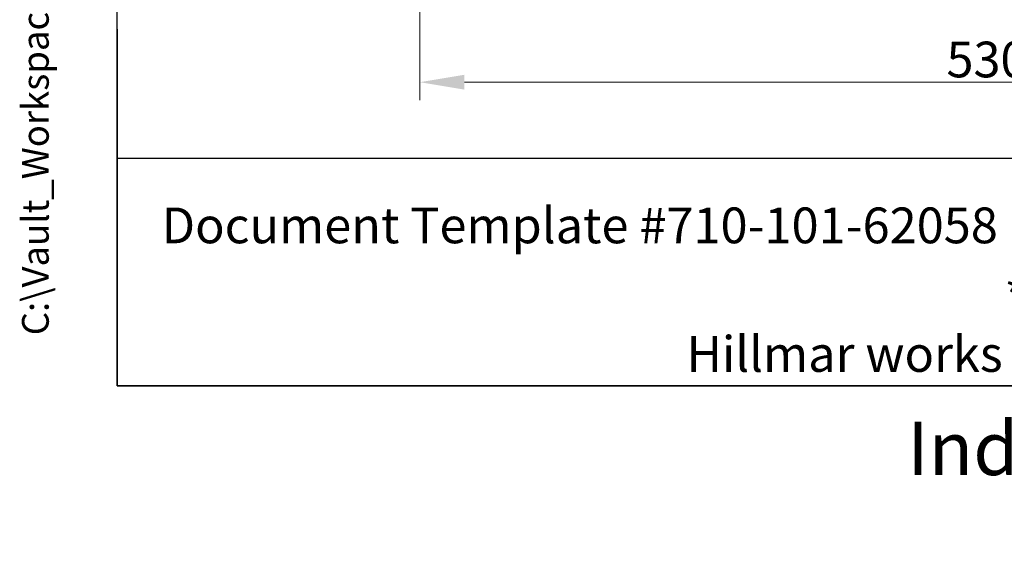
# Model space of a CAD drawing. Units: millimetres. Extents: x 130 to 1742, y 16 to 2270.
# Drawn here: x 130 to 590, y 16 to 271 of the extents above; entities that cross this region are included whole.
import ezdxf
from ezdxf.enums import TextEntityAlignment as Align

# ---------------------------------------------------------------- set-up
doc = ezdxf.new("R2010")
doc.units = ezdxf.units.MM
doc.header["$LTSCALE"] = 8.333333
for name, color, linetype, lineweight in [('Dimensions(Hillmar_metric)', 7, 'Continuous', 13), ('Sketch Geometry(Hillmar_metric)', 7, 'Continuous', 25), ('Symbols(Hillmar_metric)', 7, 'Continuous', 18)]:
    doc.layers.add(name, color=color, linetype=linetype, lineweight=lineweight)
doc.styles.add('Hillmar_metric_Dimensions', font='arial.ttf')
doc.styles.add('Hillmar_metric_parts_list', font='arial.ttf')
doc.styles.add('Hillmar_metric_title_block', font='arial.ttf')
doc.styles.add('Text Style48', font='arial.ttf')
doc.styles.add('Text Style95', font='arial.ttf')
doc.styles.add('Text Style96', font='arialbd.ttf')
doc.dimstyles.new('DEFAULT-ISO-Method 1b-Hillmar_metric', dxfattribs={"dimscale": 8.333333, "dimtxt": 2, "dimasz": 2.5, "dimexe": 1, "dimexo": 1, "dimgap": 0.25, "dimtad": 1, "dimtih": 1, "dimtoh": 1, "dimrnd": 1e-08, "dimdsep": 46, "dimtxsty": 'Hillmar_metric_Dimensions', "dimcen": 0.09, "dimdle": 8, "dimclrd": 7, "dimclre": 7, "dimclrt": 7, "dimazin": 2, "dimtfac": 0.75, "dimtmove": 0, "dimatfit": 3, "dimfxl": 1, "dimtolj": 1, "dimlwd": 9, "dimlwe": 9, "dimarcsym": 0})

# ---------------------------------------------------------------- blocks, each defined once
blk = doc.blocks.new('Borders Default Border')
at = {"layer": 'Sketch Geometry(Hillmar_metric)', "flags": 128}
blk.add_lwpolyline([(21, 12), (21, 272.4), (209, 272.4), (209, 12), (21, 12)], dxfattribs=at)
blk = doc.blocks.new('Title Blocks Hillmar_Metric')
at = {"layer": 'Sketch Geometry(Hillmar_metric)'}
for p, q in [((25.419, 31.27), (25.419, 11.27)), ((25.419, 11.27), (213.419, 11.27))]:
    blk.add_line(p, q, dxfattribs=at)
at = {"layer": 'Symbols(Hillmar_metric)', "color": 7, "style": 'Hillmar_metric_parts_list'}
for s, insert, char_height, attachment_point in [('\\fArial|b0|i0;\\H2.0000;Document Template #710-101-62058', (27.919, 20.27), 2, 4), ('\\fArial Narrow|b1|i0;\\H3.0000;Storm Brakes\\fArial Narrow|b0|i0;\\H3.0000; \\fWingdings|b0|i0;\\H1.5000;l\\fArial Narrow|b0|i0;\\H3.0000; \\fArial Narrow|b1|i0;\\H3.0000;Thruster Disc Brakes\\fArial Narrow|b0|i0;\\H3.0000; \\fWingdings|b0|i0;\\H1.5000;l\\fArial Narrow|b0|i0;\\H3.0000; \\fArial Narrow|b1|i0;\\H3.0000;Thruster\\fArial Narrow|b0|i0;\\H3.0000; \\fWingdings|b0|i0;\\H1.5000;l\\fArial Narrow|b0|i0;\\H3.0000; \\fArial Narrow|b1|i0;\\H3.0000;Industrial Disc Brakes\\fArial Narrow|b0|i0;\\H3.0000; \\fWingdings|b0|i0;\\H1.5000;l\\fArial Narrow|b0|i0;\\H3.0000; \\fArial Narrow|b1|i0;\\H3.0000;Hydraulic Power Units\\fArial Narrow|b0|i0;\\H3.0000; \\fWingdings|b0|i0;\\H1.5000;l\\fArial Narrow|b0|i0;\\H3.0000; \\fArial Narrow|b1|i0;\\H3.0000;Cable Reels', (119.419, 7.77), 1.5, 5)]:
    blk.add_mtext(s, dxfattribs=dict(at, insert=insert, char_height=char_height, attachment_point=attachment_point))
at = {"layer": 'Symbols(Hillmar_metric)', "color": 7, "insert": (119.419, 14.64), "char_height": 2, "attachment_point": 5, "line_spacing_factor": 0.944221, "style": 'Hillmar_metric_parts_list'}
blk.add_mtext('\\fArial|b0|i0;\\H2.0000;** ALL TECHNICAL DATA IS SUBJECT TO CHANGE WITHOUT NOTICE **\\PHillmar works have a fully registered ISO 9001-2008 quality assurance programme (QCB #01-1525)', dxfattribs=at)
at = {"layer": 'Symbols(Hillmar_metric)', "color": 7}
for tag, p, height, rotation, style in [('<Line1>_001', (104.522, 267.939), 2.5, 0.2344, 'Text Style96'), ('<Line2>_001', (99.536, 263.543), 2.5, 0.2344, 'Text Style96'), ('<Line3>_001', (105.604, 259.09), 2.5, 0.2344, 'Text Style96'), ('<Line4>_001', (114.698, 254.762), 2.5, 0.2344, 'Text Style96'), ('<Line5>_001', (117.669, 250.389), 2.5, 0.2344, 'Text Style96'), ('<Form_Number>_001', (169.544, 249.935), 2.5, 0.2344, 'Text Style48'), ('<Page>_001', (153.841, 242.551), 2.2, 0.2344, 'Text Style95'), ('FILENAME_AND_PATH_001', (21.589, 14.111), 1.5, 90, 'Hillmar_metric_title_block')]:
    blk.add_attdef(tag, p, '', height=height, rotation=rotation, dxfattribs=dict(at, style=style))
at = {"layer": 'Symbols(Hillmar_metric)', "color": 7, "style": 'Text Style48'}
for tag, p in [('<Sheet_Number>', (169.919, 266.17)), ('<Job_Number>', (169.919, 258.67)), ('<Document_Package_Number.>', (169.919, 243.67))]:
    blk.add_attdef(tag, text='', height=2.5, rotation=0.2344, dxfattribs=at).set_placement(p, align=Align.MIDDLE_LEFT)
at = {"layer": 'Symbols(Hillmar_metric)', "color": 7}
for tag, height, style, p in [('<Date>', 2.2, 'Text Style95', (138.419, 243.67)), ('<Document_Package_Number_Rev..>', 2.5, 'Text Style48', (208.419, 243.67))]:
    blk.add_attdef(tag, text='', height=height, rotation=0.2344, dxfattribs=dict(at, style=style)).set_placement(p, align=Align.MIDDLE_CENTER)
blk = doc.blocks.new('*D23')
at = {"layer": 'Defpoints', "color": 0, "linetype": 'Continuous', "transparency": 16777216}
for p in [(316.54, 445.96), (846.77, 386.53), (846.77, 241.9)]:
    blk.add_point(p, dxfattribs=at)
at = {"layer": 'Dimensions(Hillmar_metric)', "color": 7, "linetype": 'Continuous', "lineweight": 9, "transparency": 16777216}
for p, q in [((316.54, 437.63), (316.54, 233.57)), ((846.77, 378.19), (846.77, 233.57)), ((337.38, 241.9), (825.94, 241.9))]:
    blk.add_line(p, q, dxfattribs=at)
at = {"layer": 'Dimensions(Hillmar_metric)', "color": 7, "linetype": 'Continuous', "transparency": 16777216}
for points in [[(337.38, 245.37), (337.38, 238.43), (316.54, 241.9)], [(825.94, 245.37), (825.94, 238.43), (846.77, 241.9)]]:
    blk.add_solid(points, dxfattribs=at)
at = {"layer": 'Dimensions(Hillmar_metric)', "color": 7, "linetype": 'Continuous', "lineweight": 13, "transparency": 16777216, "insert": (581.66, 252.5), "char_height": 16.667, "attachment_point": 5, "style": 'Hillmar_metric_Dimensions'}
blk.add_mtext('\\A1;530', dxfattribs=at)

msp = doc.modelspace()

# ---------------------------------------------------------------- linework, layer by layer
at = {"layer": 'Sketch Geometry(Hillmar_metric)'}
for p, q in [((174.996, 206.199), (174.996, 1339.482)), ((947.623, 206.199), (174.996, 206.199))]:
    msp.add_line(p, q, dxfattribs=at)

# ---------------------------------------------------------------- block references
ref = msp.add_blockref('Title Blocks Hillmar_Metric', (-36.824, 6.082), dxfattribs=dict(xscale=8.333333333333334, yscale=8.333333333333334, zscale=8.333333333333334))
ref.add_attrib('FILENAME_AND_PATH_001', 'C:\\Vault_Workspace\\HILLMAR\\HILLMAR PRODUCTION\\01 HYD PWR UNIT\\0700-1\\07001006 HPT-QS\\SPC-SHT-HPT-QS\\75776 HPT04-DBQS-MB1V3-150MPR5.idw', (143.086, 123.672), dxfattribs={"layer": 'Symbols(Hillmar_metric)', "color": 7, "height": 12.5, "rotation": 90, "style": 'Hillmar_metric_title_block'})
at = {"xscale": 8.333333333333334, "yscale": 8.333333333333334, "zscale": 8.333333333333334}
msp.add_blockref('Borders Default Border', (0, 0), dxfattribs=at)

# ---------------------------------------------------------------- dimensions: what is measured, and where the dimension line sits
at = {"layer": 'Dimensions(Hillmar_metric)', "color": 7, "linetype": 'Continuous', "lineweight": 13}
dim = msp.add_linear_dim(base=(846.77, 241.9), p1=(316.544, 445.959), p2=(846.77, 386.525), angle=180, dimstyle='DEFAULT-ISO-Method 1b-Hillmar_metric', override={"dimgap": 0.25, "dimtih": 0, "dimtoh": 0, "dimdec": 0, "dimtol": 0, "dimlim": 0, "dimtp": 0, "dimtm": 0, "dimtdec": 2, "dimtofl": 0, "dimatfit": 1}, dxfattribs=at)
dim.commit()
dim.dimension.update_dxf_attribs({"geometry": '*D23', "text_midpoint": (581.657, 241.9), "dimtype": 160})

doc.saveas('drawing.dxf')
